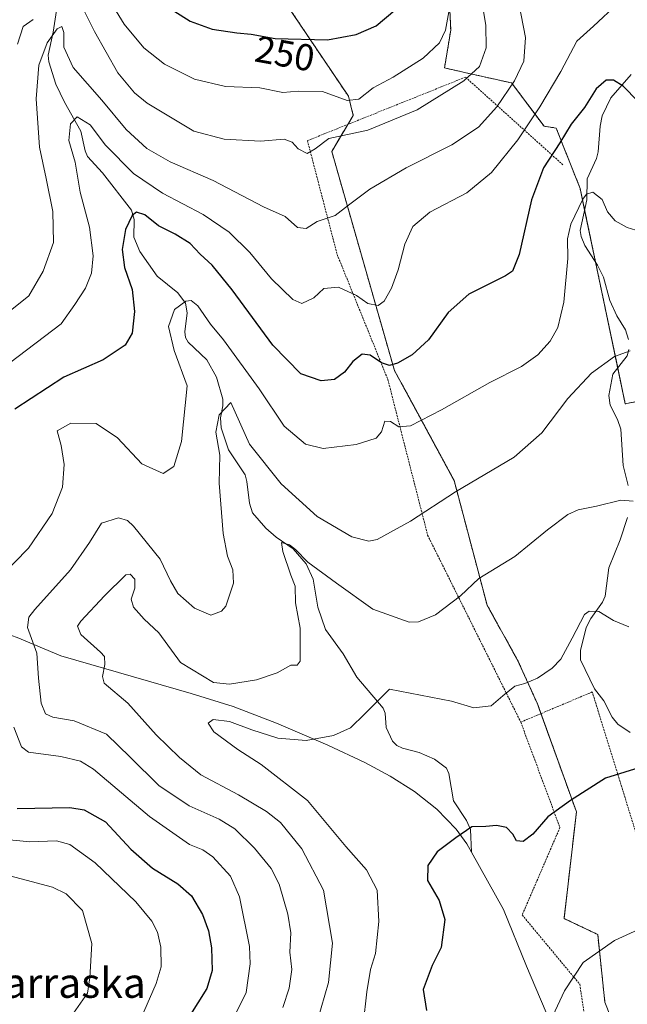
# Model space of a CAD drawing. Units: metres. Extents: x 603338 to 606762, y 4775484 to 4777850.
# Drawn here: x 604584 to 604746, y 4776379 to 4776642 of the extents above; entities that cross this region are included whole.
import ezdxf
from ezdxf.enums import TextEntityAlignment as Align

# ---------------------------------------------------------------- set-up
doc = ezdxf.new("R2010")
doc.units = ezdxf.units.M
doc.header["$MEASUREMENT"] = 0
doc.linetypes.add('TRAZOS', pattern=[0.75, 0.5, -0.25])
for name, color, linetype, lineweight in [('Alambrada', 19, 'TRAZOS', 0), ('Arbolado forestal', 92, 'TRAZOS', 0), ('Arbolado forestal CxS', 92, 'Continuous', 0), ('Corriente natural lineal', 142, 'Continuous', 13), ('Curva de nivel maestra', 36, 'Continuous', 30), ('Curva de nivel normal', 36, 'Continuous', 0), ('Prado', 92, 'Continuous', 0), ('Prado CxS', 92, 'Continuous', 0), ('Rótulo de curva de nivel directora', 19, 'Continuous', 0), ('Texto cartográfico', 19, 'Continuous', 0)]:
    doc.layers.add(name, color=color, linetype=linetype, lineweight=lineweight)
doc.styles.add('Arial', font='txt', dxfattribs={"height": 0.2})

# ---------------------------------------------------------------- blocks, each defined once
blk = doc.blocks.new('*U156')
at = {"layer": 'Arbolado forestal CxS', "color": 92, "linetype": 'Continuous', "lineweight": 0}
blk.add_polyline3d([(604650.2, 4776654.03, 255.14), (604671.77, 4776621.96, 245.14), (604673.09, 4776616.84, 242.61), (604667.32, 4776607.21, 238.88), (604684.09, 4776548.59, 224.2), (604700.05, 4776519.18, 215.35), (604708.88, 4776485.79, 208.43), (604717.04, 4776471.09, 205.65), (604722.35, 4776459.42, 204.15), (604732.79, 4776430.46, 199.47), (604729.47, 4776401.94, 196.48), (604738.49, 4776397.66, 195.34), (604740.39, 4776379.6, 193.38), (604745.71, 4776365.98, 192.02)], dxfattribs=at)
blk = doc.blocks.new('*U165')
at = {"layer": 'Prado CxS', "color": 92, "linetype": 'Continuous', "lineweight": 0}
for points in [[(604698.47, 4776654.3, 245.02), (604699.16, 4776639.64, 244.8), (604697.49, 4776629.54, 242.73), (604704.43, 4776627.98, 240.14), (604715.45, 4776625.51, 235.08), (604724.12, 4776613.95, 227.79), (604727.36, 4776613.44, 226.29), (604733.78, 4776597.29, 220.68), (604745.85, 4776539.66, 213.32), (604764.39, 4776543.37, 215.23)], [(604745.71, 4776365.98, 192.02), (604740.39, 4776379.6, 193.38), (604738.49, 4776397.66, 195.34), (604729.47, 4776401.94, 196.48), (604732.79, 4776430.46, 199.47), (604722.35, 4776459.42, 204.15), (604717.04, 4776471.09, 205.65), (604708.88, 4776485.79, 208.43), (604700.05, 4776519.18, 215.35), (604684.09, 4776548.59, 224.2), (604667.32, 4776607.21, 238.88), (604673.09, 4776616.84, 242.61), (604671.77, 4776621.96, 245.14), (604650.2, 4776654.03, 255.14)]]:
    blk.add_polyline3d(points, dxfattribs=at)
blk = doc.blocks.new('*U248')
at = {"layer": 'Curva de nivel normal', "color": 36, "linetype": 'Continuous', "lineweight": 0}
for points in [[(604617.06, 4776377, 230), (604620.34, 4776384.6, 230), (604621.66, 4776389.05, 230), (604621.59, 4776394.26, 230), (604620.69, 4776398.31, 230), (604619.18, 4776401.28, 230), (604614.94, 4776406.38, 230), (604604.04, 4776416.81, 230), (604597.26, 4776421.76, 230), (604593.72, 4776422.7, 230), (604586.57, 4776422.44, 230), (604578.37, 4776423.31, 230)], [(604581.15, 4776550.6, 230), (604594.93, 4776561.1, 230), (604598.56, 4776566.27, 230), (604601.45, 4776570.6, 230), (604603.01, 4776574.6, 230), (604603.5, 4776579.27, 230), (604602.55, 4776586.93, 230), (604600.01, 4776596.3, 230), (604598.69, 4776604.34, 230), (604597.01, 4776610.11, 230), (604597.42, 4776614.62, 230), (604599.25, 4776616.47, 230), (604602.66, 4776614.3, 230), (604606.75, 4776608.88, 230), (604614.24, 4776601.3, 230), (604622.05, 4776595.99, 230), (604632.96, 4776590.34, 230), (604639.88, 4776585.57, 230), (604645.37, 4776580.15, 230), (604651.23, 4776573.07, 230), (604656.92, 4776567.57, 230), (604659.35, 4776566.54, 230), (604662.51, 4776568.03, 230), (604665.17, 4776570.48, 230), (604669.12, 4776570.87, 230), (604673.97, 4776568.66, 230), (604676.99, 4776566.5, 230), (604679.72, 4776566.01, 230), (604681.38, 4776567.14, 230), (604683.34, 4776570.64, 230), (604685.1, 4776575.51, 230), (604686.88, 4776582.4, 230), (604689.02, 4776587.09, 230), (604693.55, 4776590.99, 230), (604703.46, 4776596.1, 230), (604710.07, 4776601.56, 230), (604717.12, 4776610.31, 230), (604722.98, 4776619.12, 230), (604728.57, 4776628.6, 230), (604732.86, 4776636.7, 230), (604737.38, 4776640.68, 230), (604743.9, 4776646.82, 230)]]:
    blk.add_polyline3d(points, dxfattribs=at)

msp = doc.modelspace()

# ---------------------------------------------------------------- linework, layer by layer
at = {"layer": 'Alambrada', "color": 19, "linetype": 'TRAZOS', "lineweight": 0}
for points in [[(604729.19, 4776603.61, 233.07), (604703.1, 4776627.07, 250.92), (604660.82, 4776610.09, 251.46), (604668.78, 4776579.59, 247.04), (604682.35, 4776546.11, 239.25), (604692.98, 4776504.52, 233.09), (604717.89, 4776454.49, 216.74)], [(604772.39, 4776363.59, 193.86), (604766.44, 4776375.4, 192.95), (604749.13, 4776423.51, 206.85), (604737.02, 4776462.57, 214.95), (604717.89, 4776454.49, 216.74)], [(604717.89, 4776454.49, 216.74), (604728.37, 4776426.29, 205.34), (604718.28, 4776402.89, 217.09), (604733.69, 4776384.35, 214.87), (604735.07, 4776375.02, 217.95), (604735.46, 4776364.4, 221.96), (604742.17, 4776353.09, 217.86), (604745.21, 4776348.54, 210.32)]]:
    msp.add_polyline3d(points, dxfattribs=at)
at = {"layer": 'Arbolado forestal', "color": 92, "linetype": 'TRAZOS', "lineweight": 0}
for points in [[(604650.2, 4776654.04, 255.14), (604671.77, 4776621.96, 245.14), (604673.09, 4776616.84, 242.61), (604671.65, 4776614.44, 241.28), (604667.32, 4776607.21, 238.88), (604684.09, 4776548.59, 224.2), (604700.05, 4776519.18, 215.35), (604708.88, 4776485.79, 208.43), (604717.04, 4776471.1, 205.65), (604722.35, 4776459.42, 204.15), (604723.3, 4776456.78, 203.39), (604732.79, 4776430.46, 199.47), (604729.47, 4776401.94, 196.48), (604738.49, 4776397.66, 195.34), (604740.39, 4776379.6, 193.38), (604745.71, 4776365.98, 192.02)], [(604764.38, 4776543.37, 215.23), (604745.85, 4776539.66, 213.32), (604743.83, 4776549.29, 214.52), (604737.91, 4776577.57, 217.51), (604734.99, 4776591.51, 219.47), (604733.78, 4776597.29, 220.68), (604727.36, 4776613.44, 226.29), (604724.12, 4776613.95, 227.79), (604715.45, 4776625.51, 235.08), (604704.43, 4776627.98, 240.14), (604697.49, 4776629.54, 242.73), (604699.16, 4776639.64, 244.8), (604698.47, 4776654.3, 245.02)]]:
    msp.add_polyline3d(points, dxfattribs=at)
at = {"layer": 'Arbolado forestal CxS', "color": 92, "linetype": 'Continuous', "lineweight": 0}
msp.add_polyline3d([(604764.39, 4776543.37, 215.23), (604745.85, 4776539.66, 213.32), (604733.78, 4776597.29, 220.68), (604727.36, 4776613.44, 226.29), (604724.12, 4776613.95, 227.79), (604715.45, 4776625.51, 235.08), (604704.43, 4776627.98, 240.14), (604697.49, 4776629.54, 242.73), (604699.16, 4776639.64, 244.8), (604698.47, 4776654.3, 245.02)], dxfattribs=at)
at = {"layer": 'Corriente natural lineal', "color": 142, "linetype": 'Continuous', "lineweight": 13}
for points in [[(604593.65, 4776644.93, 237.61), (604592.82, 4776639.07, 235.71), (604591.47, 4776633, 233.88), (604591.65, 4776631.21, 233.7), (604593.48, 4776625.23, 232.41), (604595.78, 4776620.38, 230.77), (604600.17, 4776612.65, 229.36), (604601.37, 4776607.34, 228.07), (604602.01, 4776605.83, 227.83), (604605.96, 4776601.46, 226.96), (604613.76, 4776591.47, 225.58), (604614.48, 4776589, 224.52), (604614.39, 4776584.28, 223.88), (604615.96, 4776580.43, 222.59), (604620.6, 4776573.86, 220.96), (604626.17, 4776569.38, 220.58), (604628.17, 4776566.64, 220.08), (604628.66, 4776563.99, 219.41), (604627.98, 4776558.95, 218.09), (604628.17, 4776557.39, 218.01), (604628.92, 4776556.12, 217.96), (604633.93, 4776551.47, 217.49), (604636.49, 4776546.8, 216.31), (604638.14, 4776540.87, 215.89), (604638.15, 4776539.16, 215.68), (604637.53, 4776535.89, 215.27), (604637.69, 4776533.22, 214.89), (604639.69, 4776527.31, 214.47), (604644.13, 4776520.64, 213.39), (604644.62, 4776518.84, 213.22), (604645.28, 4776513.1, 211.71), (604646.16, 4776510.52, 211.34), (604649.65, 4776506.37, 211.27), (604652.45, 4776504, 210.74), (604656.96, 4776500.86, 210.25), (604660.51, 4776496.81, 210.15), (604662.38, 4776492.76, 209.75), (604663.62, 4776485.26, 208.38), (604665.69, 4776479.29, 207.27), (604670.4, 4776472.75, 206.35), (604674.06, 4776466.48, 205.82), (604681.04, 4776458.27, 204.42), (604681.6, 4776456.89, 204.19), (604681.85, 4776453.08, 203.74), (604683.61, 4776449.39, 203.44), (604684.74, 4776448.26, 203.24), (604686.24, 4776447.49, 203.06), (604690.74, 4776446.36, 202.65), (604694.82, 4776444.62, 202.22), (604698.01, 4776442.19, 201.79), (604698.64, 4776440.71, 201.67), (604699.9, 4776433.41, 201.01), (604703.34, 4776428.2, 200.17), (604704.45, 4776425.76, 199.82), (604704.7, 4776419.7, 199.13)], [(604747.39, 4776627.81, 225.32), (604742.02, 4776621.53, 222.9), (604739.63, 4776616.74, 222.57), (604739.12, 4776613.94, 222.12), (604738.62, 4776607.13, 221.56), (604738.16, 4776605.32, 221.34), (604735.64, 4776599.85, 220.7), (604735.6, 4776594.24, 219.64), (604733.77, 4776586.01, 219.3), (604734.07, 4776584.4, 219.09), (604735.06, 4776582.04, 218.57), (604738.41, 4776576.78, 217.41), (604740.01, 4776573.54, 216.76), (604741.71, 4776567.27, 216.44), (604743.62, 4776563.2, 216.3), (604745.96, 4776559.43, 215.85), (604746.75, 4776556.87, 215.43)], [(604746.78, 4776554.18, 214.9), (604746.4, 4776552.54, 214.68), (604742.51, 4776547.61, 214.36), (604741.43, 4776541.9, 213.72), (604741.81, 4776539.33, 213.36), (604743.81, 4776535.51, 212.55), (604744.64, 4776532.89, 212.01), (604745.33, 4776523.12, 210.66), (604746.66, 4776517.82, 210.21)], [(604746.45, 4776509.25, 209.27), (604744.46, 4776503.23, 208.17), (604741.47, 4776495.8, 207.02), (604740.45, 4776488.22, 206.44), (604739.76, 4776486.55, 206), (604736.61, 4776482.18, 204.4), (604735.39, 4776479.78, 203.9), (604733.92, 4776473.66, 203.05), (604733.92, 4776471.2, 202.91), (604737.62, 4776463.39, 201.86), (604740.08, 4776460.19, 201.59), (604742.39, 4776455.83, 201.06), (604743.87, 4776453.97, 200.75), (604747.17, 4776451.74, 200.53)], [(604704.7, 4776419.7, 199.13), (604703.47, 4776421.89, 199.5), (604700.57, 4776425.88, 200.08), (604695.41, 4776431.23, 200.86), (604689.46, 4776435.91, 201.68), (604682.97, 4776440.02, 202.13), (604676.16, 4776443.67, 203.06), (604666.26, 4776448.34, 204.14), (604652.53, 4776454.26, 205.89), (604640.96, 4776458.64, 207.76), (604629.75, 4776462.19, 207.34), (604594.84, 4776472.23, 212.58), (604583.18, 4776477.17, 216.61), (604578.5, 4776478.77, 218.12), (604573.78, 4776479.53, 218.96), (604571.39, 4776479.47, 219.21), (604552.86, 4776477.59, 225.24)], [(604704.7, 4776419.7, 199.13), (604713.28, 4776404.38, 198.02), (604719.43, 4776389.19, 196.76), (604727.19, 4776370.94, 194.89), (604734.96, 4776355.35, 192.76), (604746.04, 4776335.84, 191.69), (604749.94, 4776330.31, 191.38), (604753.54, 4776327.05, 190.43), (604762.44, 4776320.85, 188.43), (604765.62, 4776320.85, 187.46), (604806.67, 4776312.68, 182.27)]]:
    msp.add_polyline3d(points, dxfattribs=at)
at = {"layer": 'Curva de nivel maestra', "color": 36, "linetype": 'Continuous', "lineweight": 30}
for points in [[(604623.42, 4776645.88, 250), (604629.42, 4776642.06, 250), (604635.34, 4776639.93, 250), (604641.9, 4776638.93, 250), (604645.8, 4776638.58, 250), (604652.2, 4776637.42, 250), (604666.17, 4776637.02, 250), (604673.84, 4776638.47, 250), (604679.17, 4776640.84, 250), (604684.17, 4776644.97, 250)], [(604749.22, 4776620.63, 225), (604745.32, 4776624.67, 225), (604742.73, 4776626.28, 225), (604740.7, 4776626.3, 225), (604738.09, 4776623.95, 225), (604734.92, 4776618.93, 225), (604731.35, 4776614.5, 225), (604728.32, 4776609.53, 225), (604723.98, 4776602.83, 225), (604720.77, 4776594.27, 225), (604717.5, 4776579.6, 225), (604715.69, 4776575.18, 225), (604713.84, 4776573.93, 225), (604704.03, 4776569, 225), (604698.43, 4776564.09, 225), (604693.18, 4776556.82, 225), (604688.81, 4776552.73, 225), (604684.89, 4776550.51, 225), (604682.77, 4776549.94, 225), (604680.59, 4776550.67, 225), (604677.62, 4776552.66, 225), (604675.43, 4776552.96, 225), (604672.97, 4776551.02, 225), (604670.73, 4776548.12, 225), (604668.08, 4776546.2, 225), (604664.46, 4776545.8, 225), (604659.07, 4776547.73, 225), (604651.58, 4776555.33, 225), (604640.66, 4776570.17, 225), (604635.37, 4776576.8, 225), (604632.14, 4776579.72, 225), (604629.48, 4776582.54, 225), (604625.42, 4776585.06, 225), (604620.97, 4776587.3, 225), (604617.29, 4776590.19, 225), (604615.1, 4776590.94, 225), (604613.91, 4776590.01, 225), (604612.12, 4776586.27, 225), (604611.28, 4776580.93, 225), (604611.86, 4776576.18, 225), (604613.91, 4776570.25, 225), (604614.59, 4776564.38, 225), (604613.95, 4776558.58, 225), (604612.04, 4776555.33, 225), (604606.17, 4776551.44, 225), (604595.67, 4776546.79, 225), (604582.49, 4776538.22, 225)], [(604754.7, 4776443.9, 200), (604740.56, 4776439.46, 200), (604731.17, 4776433.53, 200), (604725.17, 4776429.19, 200), (604721.12, 4776424.52, 200), (604718.56, 4776422.53, 200), (604716.79, 4776422.7, 200), (604715.81, 4776424.56, 200), (604714.08, 4776426.34, 200), (604711.36, 4776426.83, 200), (604708.58, 4776426.57, 200), (604704.84, 4776426.5, 200), (604700.51, 4776423.52, 200), (604695.51, 4776419.8, 200), (604693.04, 4776416.13, 200), (604692.92, 4776412.14, 200), (604696.05, 4776406.76, 200), (604697.58, 4776401.64, 200), (604696.63, 4776394.16, 200), (604694.21, 4776389.41, 200), (604691.81, 4776382.96, 200), (604692.63, 4776377.3, 200)], [(604583.18, 4776431.34, 225), (604597.22, 4776431.68, 225), (604601.07, 4776431, 225), (604606.75, 4776427.85, 225), (604613.56, 4776420.48, 225), (604619.4, 4776415.41, 225), (604626.17, 4776411.27, 225), (604629.84, 4776408.02, 225), (604632.71, 4776403.06, 225), (604634.34, 4776398.64, 225), (604635.16, 4776394.06, 225), (604635.37, 4776388.03, 225), (604633.86, 4776383.23, 225), (604629.09, 4776375.57, 225)]]:
    msp.add_polyline3d(points, dxfattribs=at)
at = {"layer": 'Curva de nivel normal', "color": 36, "linetype": 'Continuous', "lineweight": 0}
for points in [[(604698.99, 4776646.55, 245), (604697.75, 4776639.67, 245), (604696.18, 4776636.24, 245), (604691.81, 4776632.12, 245), (604683.77, 4776627.1, 245), (604678.43, 4776624.23, 245), (604674.55, 4776621.19, 245), (604671.43, 4776620.86, 245), (604664.89, 4776623.2, 245), (604658.32, 4776623.3, 245), (604654.22, 4776622.98, 245), (604648.12, 4776624.22, 245), (604638.89, 4776624.58, 245), (604630.6, 4776626.57, 245), (604622.56, 4776630.53, 245), (604617, 4776634.93, 245), (604611.78, 4776641.27, 245), (604606.31, 4776650.16, 245)], [(604574.82, 4776559.46, 235), (604586.25, 4776568.6, 235), (604590.11, 4776575.2, 235), (604592.86, 4776582.84, 235), (604592.66, 4776591.09, 235), (604590.88, 4776599.98, 235), (604589.09, 4776608.32, 235), (604588.28, 4776621.28, 235), (604588.92, 4776630.27, 235), (604591.15, 4776636.27, 235), (604593.85, 4776639.98, 235), (604595.1, 4776640.63, 235), (604595.62, 4776639.05, 235), (604595.67, 4776635.12, 235), (604598.11, 4776629.69, 235), (604605.84, 4776620.93, 235), (604612.32, 4776613.11, 235), (604617.82, 4776607.98, 235), (604624.06, 4776604.43, 235), (604635.57, 4776599.45, 235), (604649.05, 4776592.38, 235), (604654.82, 4776589.75, 235), (604658.14, 4776586.86, 235), (604660.51, 4776586.61, 235), (604663.44, 4776588.42, 235), (604668.25, 4776590.07, 235), (604671.8, 4776592.85, 235), (604677.51, 4776597.14, 235), (604687.23, 4776602.79, 235), (604699.44, 4776608.99, 235), (604706.59, 4776613.69, 235), (604711.51, 4776619.1, 235), (604716.26, 4776626.1, 235), (604718.69, 4776631.34, 235), (604719.17, 4776637.7, 235), (604717.37, 4776646.86, 235)], [(604707.3, 4776648.4, 240), (604708.59, 4776641.02, 240), (604708.68, 4776634.89, 240), (604706.88, 4776629.88, 240), (604702.67, 4776626.05, 240), (604690.16, 4776618.3, 240), (604677, 4776612.87, 240), (604666.51, 4776610.67, 240), (604662.84, 4776607.89, 240), (604660.7, 4776606.66, 240), (604658.3, 4776607.86, 240), (604656.76, 4776609.66, 240), (604654.56, 4776610.52, 240), (604648.3, 4776609.9, 240), (604638.51, 4776610.52, 240), (604630.46, 4776612.6, 240), (604617.93, 4776620.11, 240), (604614.53, 4776622.84, 240), (604610.11, 4776628.24, 240), (604603.85, 4776639.27, 240), (604599.6, 4776647.93, 240)], [(604587.44, 4776642.52, 240), (604584.8, 4776640.6, 240), (604583.25, 4776635.93, 240)], [(604748.72, 4776586.14, 220), (604746.38, 4776586.8, 220), (604743.16, 4776588.59, 220), (604741.14, 4776591.03, 220), (604739.71, 4776594.33, 220), (604737.19, 4776596.28, 220), (604735.49, 4776595.73, 220), (604734.52, 4776594.45, 220), (604731.32, 4776587.7, 220), (604730.39, 4776583.84, 220), (604730.5, 4776578.59, 220), (604729.44, 4776566.87, 220), (604727.85, 4776560.08, 220), (604725.78, 4776556.44, 220), (604722.5, 4776552.79, 220), (604718.12, 4776549.65, 220), (604709.61, 4776545.41, 220), (604696.68, 4776538.07, 220), (604688.38, 4776533.81, 220), (604685.29, 4776533.5, 220), (604683.02, 4776534.91, 220), (604681.5, 4776535.06, 220), (604680.66, 4776532.21, 220), (604679.2, 4776530.51, 220), (604673.84, 4776528.76, 220), (604665.01, 4776527.73, 220), (604660.26, 4776528.86, 220), (604654.6, 4776533.65, 220), (604647.9, 4776543.66, 220), (604638.38, 4776556.79, 220), (604634.92, 4776560.96, 220), (604631.45, 4776565.87, 220), (604629.72, 4776567.29, 220), (604628.3, 4776567.1, 220), (604625.22, 4776564.89, 220), (604623.6, 4776560.39, 220), (604625.14, 4776553.96, 220), (604628.68, 4776544.44, 220), (604627.1, 4776529.57, 220), (604625.05, 4776522.92, 220), (604622.2, 4776521.03, 220), (604616.54, 4776523.58, 220), (604610.03, 4776530.53, 220), (604604.31, 4776534.38, 220), (604597.51, 4776534.46, 220), (604593.89, 4776532.46, 220), (604594.9, 4776528.5, 220), (604595.76, 4776523.46, 220), (604595.25, 4776517.34, 220), (604592.52, 4776510.33, 220), (604586.18, 4776501, 220), (604578.61, 4776493.26, 220)], [(604747.13, 4776553.83, 215), (604742.98, 4776552.3, 215), (604736.85, 4776547.9, 215), (604730.51, 4776541.06, 215), (604723.51, 4776531.88, 215), (604716.17, 4776525.4, 215), (604700.4, 4776516.13, 215), (604688.41, 4776508.26, 215), (604679.51, 4776503.32, 215), (604677.23, 4776502.91, 215), (604672.69, 4776504.05, 215), (604663.4, 4776509.49, 215), (604653.8, 4776518.23, 215), (604645.32, 4776528.91, 215), (604640.29, 4776540.05, 215), (604637.21, 4776536.7, 215), (604636.33, 4776532.1, 215), (604637.35, 4776525.95, 215), (604637.24, 4776518.42, 215), (604638.25, 4776504.99, 215), (604639.4, 4776498.91, 215), (604640.87, 4776495.2, 215), (604641.04, 4776491.65, 215), (604639.02, 4776485.55, 215), (604637.79, 4776484.14, 215), (604634.95, 4776483.07, 215), (604630.64, 4776485.02, 215), (604626.18, 4776488.94, 215), (604624.14, 4776492.29, 215), (604621.42, 4776498.07, 215), (604614.31, 4776506.93, 215), (604612.66, 4776508.45, 215), (604610.26, 4776509.2, 215), (604605.71, 4776507.74, 215), (604602.49, 4776502.6, 215), (604597.38, 4776495.27, 215), (604587.92, 4776484.66, 215), (604586.28, 4776482.62, 215), (604585.95, 4776479.83, 215), (604588.38, 4776472.99, 215), (604588.9, 4776466.27, 215), (604589.56, 4776459.59, 215), (604590.74, 4776456.74, 215), (604592.74, 4776455.84, 215), (604598.4, 4776454.84, 215), (604607.06, 4776451.31, 215), (604613.41, 4776445.1, 215), (604621.04, 4776437.51, 215), (604629.14, 4776432.12, 215), (604637.19, 4776428.52, 215), (604641.43, 4776425.9, 215), (604646.66, 4776420.76, 215), (604651.13, 4776415.32, 215), (604653.29, 4776411.14, 215), (604655.61, 4776403.07, 215), (604656.33, 4776398.14, 215), (604656.1, 4776392.94, 215), (604656.66, 4776388.28, 215), (604655.97, 4776383.28, 215), (604654.26, 4776378.15, 215)], [(604747.97, 4776513.61, 210), (604744.63, 4776513.89, 210), (604738.17, 4776512.25, 210), (604733.23, 4776511.26, 210), (604730.52, 4776510.06, 210), (604725.09, 4776505.91, 210), (604716.35, 4776498.85, 210), (604706.67, 4776492.91, 210), (604701.78, 4776488.27, 210), (604695.04, 4776483.21, 210), (604690.56, 4776481.37, 210), (604688.04, 4776481.28, 210), (604678.35, 4776484.72, 210), (604668.56, 4776491.66, 210), (604660.89, 4776497.32, 210), (604657.58, 4776500.67, 210), (604656.03, 4776501.93, 210), (604653.92, 4776502.56, 210), (604654.23, 4776500.18, 210), (604656.36, 4776493.79, 210), (604657.52, 4776490.9, 210), (604657.6, 4776486.43, 210), (604658.87, 4776479.6, 210), (604658.87, 4776470.83, 210), (604658.1, 4776469.77, 210), (604656.4, 4776469.73, 210), (604652.69, 4776467.72, 210), (604647.21, 4776465.81, 210), (604639.92, 4776464.67, 210), (604635.71, 4776465.13, 210), (604626.84, 4776470.48, 210), (604621.1, 4776478.41, 210), (604617.09, 4776482, 210), (604614.28, 4776485.24, 210), (604613.62, 4776487.38, 210), (604614.61, 4776490.34, 210), (604614.65, 4776492.76, 210), (604613.38, 4776494.08, 210), (604612.21, 4776493.87, 210), (604606.5, 4776488.26, 210), (604600.16, 4776481.55, 210), (604599.27, 4776480.18, 210), (604600.16, 4776477.9, 210), (604605.49, 4776473.2, 210), (604606.48, 4776472.05, 210), (604606.63, 4776469.92, 210), (604605.97, 4776466.68, 210), (604606.42, 4776464.94, 210), (604612.75, 4776459.56, 210), (604620.31, 4776451.08, 210), (604626.62, 4776445.06, 210), (604632.26, 4776440.38, 210), (604642.4, 4776435.08, 210), (604649.9, 4776430.62, 210), (604653.6, 4776427.6, 210), (604659.36, 4776420.63, 210), (604665.13, 4776409.56, 210), (604667.5, 4776395.38, 210), (604666.43, 4776384.8, 210), (604662.49, 4776371.24, 210)], [(604746.77, 4776480, 205), (604742.74, 4776481.7, 205), (604738.82, 4776484.07, 205), (604736.15, 4776484.19, 205), (604734.91, 4776483.27, 205), (604731.61, 4776476.93, 205), (604728.57, 4776471.37, 205), (604726.3, 4776468.92, 205), (604722.4, 4776466.27, 205), (604719.02, 4776464.82, 205), (604716.35, 4776464.1, 205), (604713.09, 4776461.56, 205), (604709.99, 4776458.82, 205), (604705.36, 4776458.34, 205), (604699.34, 4776460.1, 205), (604682.79, 4776463.34, 205), (604676.16, 4776456.69, 205), (604672.3, 4776453.01, 205), (604667.83, 4776450.92, 205), (604660.5, 4776449.61, 205), (604652.87, 4776450.23, 205), (604645.98, 4776452.47, 205), (604639.93, 4776454.64, 205), (604635.62, 4776455.21, 205), (604634.24, 4776454.2, 205), (604635.79, 4776451.9, 205), (604642.16, 4776447.21, 205), (604648.42, 4776443.15, 205), (604660.84, 4776433.5, 205), (604671.06, 4776421.2, 205), (604676.64, 4776414.97, 205), (604679.43, 4776409.5, 205), (604679.94, 4776401.16, 205), (604679.04, 4776392.61, 205), (604677.71, 4776388.3, 205), (604676.73, 4776382.36, 205), (604675.75, 4776373.63, 205)], [(604582.27, 4776453.16, 220), (604584.31, 4776447.86, 220), (604586.18, 4776446.42, 220), (604594.83, 4776445.28, 220), (604600.13, 4776444.08, 220), (604603.56, 4776441.9, 220), (604618.55, 4776429.22, 220), (604629.3, 4776421.71, 220), (604632.83, 4776420.32, 220), (604635.54, 4776418.48, 220), (604640.21, 4776413.31, 220), (604642.68, 4776407.75, 220), (604645.33, 4776394.48, 220), (604645.49, 4776389.83, 220), (604644.41, 4776382.16, 220), (604641.15, 4776375.48, 220)], [(604809.27, 4776367.75, 195), (604794.72, 4776380.29, 195), (604791.26, 4776381.51, 195), (604789.02, 4776384.32, 195), (604786.48, 4776392.84, 195), (604783, 4776399.44, 195), (604774.75, 4776409.19, 195), (604767.67, 4776416.77, 195), (604763.26, 4776422.03, 195), (604760.43, 4776424.25, 195), (604758.12, 4776424.12, 195), (604756.83, 4776422.78, 195), (604753.68, 4776414.12, 195), (604753.92, 4776409.68, 195), (604755.7, 4776407.88, 195), (604756.06, 4776406.07, 195), (604754.76, 4776402.61, 195), (604751.51, 4776399.99, 195), (604743, 4776396.02, 195), (604734.6, 4776390.22, 195), (604729.62, 4776382.61, 195), (604725.82, 4776374.61, 195)], [(604598.21, 4776376.58, 235), (604602, 4776381.94, 235), (604602.59, 4776386.1, 235), (604603.09, 4776395.23, 235), (604600.6, 4776404.12, 235), (604596.28, 4776408.56, 235), (604592.57, 4776410.32, 235), (604575.71, 4776414.78, 235)]]:
    msp.add_polyline3d(points, dxfattribs=at)
at = {"layer": 'Prado', "color": 92, "linetype": 'Continuous', "lineweight": 0}
for points in [[(604650.2, 4776654.04, 255.14), (604671.77, 4776621.96, 245.14), (604673.09, 4776616.84, 242.61), (604671.65, 4776614.44, 241.28), (604667.32, 4776607.21, 238.88), (604684.09, 4776548.59, 224.2), (604700.05, 4776519.18, 215.35), (604708.88, 4776485.79, 208.43), (604717.04, 4776471.1, 205.65), (604722.35, 4776459.42, 204.15), (604723.3, 4776456.78, 203.39), (604732.79, 4776430.46, 199.47), (604729.47, 4776401.94, 196.48), (604738.49, 4776397.66, 195.34), (604740.39, 4776379.6, 193.38), (604745.71, 4776365.98, 192.02)], [(604764.38, 4776543.37, 215.23), (604745.85, 4776539.66, 213.32), (604743.83, 4776549.29, 214.52), (604737.91, 4776577.57, 217.51), (604734.99, 4776591.51, 219.47), (604733.78, 4776597.29, 220.68), (604727.36, 4776613.44, 226.29), (604724.12, 4776613.95, 227.79), (604715.45, 4776625.51, 235.08), (604704.43, 4776627.98, 240.14), (604697.49, 4776629.54, 242.73), (604699.16, 4776639.64, 244.8), (604698.47, 4776654.3, 245.02)]]:
    msp.add_polyline3d(points, dxfattribs=at)

# ---------------------------------------------------------------- block references
at = {"layer": 'Arbolado forestal CxS', "color": 92, "linetype": 'Continuous', "lineweight": 0}
msp.add_blockref('*U156', (0, 0), dxfattribs=at)
at = {"layer": 'Curva de nivel normal', "color": 36, "linetype": 'Continuous', "lineweight": 0}
msp.add_blockref('*U248', (0, 0), dxfattribs=at)
at = {"layer": 'Prado CxS', "color": 92, "linetype": 'Continuous', "lineweight": 0}
msp.add_blockref('*U165', (0, 0), dxfattribs=at)

# ---------------------------------------------------------------- texts
at = {"layer": 'Rótulo de curva de nivel directora', "color": 19, "linetype": 'Continuous', "lineweight": 0, "style": 'Arial'}
msp.add_text('250', height=7, rotation=-10.2733, dxfattribs=at).set_placement((604654.78, 4776633.37), align=Align.MIDDLE_CENTER)
at = {"layer": 'Texto cartográfico', "color": 19, "linetype": 'Continuous', "lineweight": 0, "style": 'Arial'}
msp.add_text('Larraska', height=8, dxfattribs=at).set_placement((604595.58, 4776384.72), align=Align.MIDDLE_CENTER)

doc.saveas('drawing.dxf')
